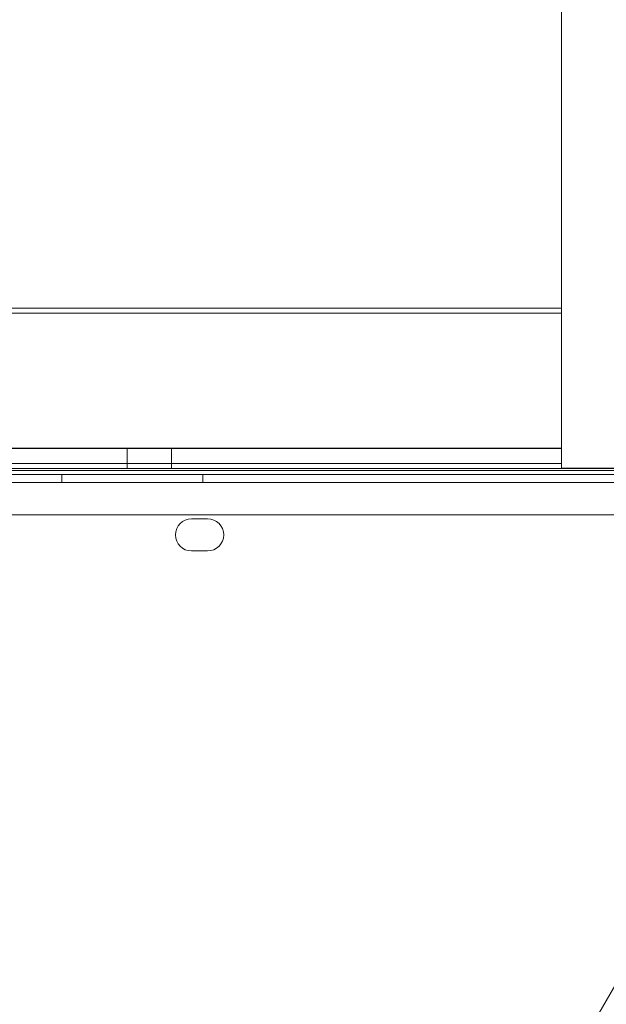
# Model space of a CAD drawing. Units: millimetres. Extents: x 41911 to 66411, y 20971 to 43471.
# Drawn here: x 49472 to 49618, y 26824 to 27069 of the extents above; entities that cross this region are included whole.
import ezdxf

# ---------------------------------------------------------------- set-up
doc = ezdxf.new("R2010")
doc.units = ezdxf.units.MM
doc.header["$MEASUREMENT"] = 0

msp = doc.modelspace()

# ---------------------------------------------------------------- linework, layer by layer
at = {"color": 0, "linetype": 'Continuous', "lineweight": 0}
for p, q in [((49606.39, 28873.76), (49606.39, 26957.37)), ((49606.39, 26997.3), (48646.39, 26997.3)), ((48646.39, 26996), (49606.39, 26996)), ((49606.39, 26996), (49606.39, 26957.37)), ((48646.39, 26962.41), (49606.39, 26962.41)), ((49606.39, 26962.37), (48646.39, 26962.37)), ((49498.39, 26962.39), (49498.39, 26957.39)), ((49509.39, 26962.39), (49509.39, 26957.39)), ((48646.39, 26958.66), (49606.39, 26958.66)), ((49646.39, 26957.37), (48606.39, 26957.37)), ((48621.89, 26955.84), (49630.92, 26955.86)), ((48629.74, 26956.85), (49622.95, 26956.85)), ((49606.39, 26957.41), (48646.39, 26957.41)), ((48646.39, 26957.37), (49606.39, 26957.37)), ((49606.39, 26957.37), (48646.39, 26957.37)), ((49482.14, 26953.85), (49482.14, 26955.85)), ((49517.14, 26953.86), (49517.14, 26955.86)), ((49606.39, 26957.44), (49646.39, 26957.44)), ((49606.39, 26957.37), (49646.39, 26957.37)), ((49648.44, 26953.86), (48604.29, 26953.84)), ((48606.84, 26945.84), (49645.89, 26945.86)), ((49514.37, 26944.85), (49518.37, 26944.85)), ((49518.37, 26936.85), (49514.37, 26936.85)), ((49666.6, 26909.99), (49147.1, 26010.13))]:
    msp.add_line(p, q, dxfattribs=at)
for centre, start, end in [((49514.37, 26940.85), 90.0012, 270.0012), ((49518.37, 26940.85), 270.0012, 90.0012)]:
    msp.add_arc(centre, 4, start, end, dxfattribs=at)
for centre in [(49503.89, 26962.39), (49503.89, 26957.39)]:
    msp.add_ellipse(centre, major_axis=(-5.5, 0), ratio=0.001197, dxfattribs=at)

doc.saveas('drawing.dxf')
